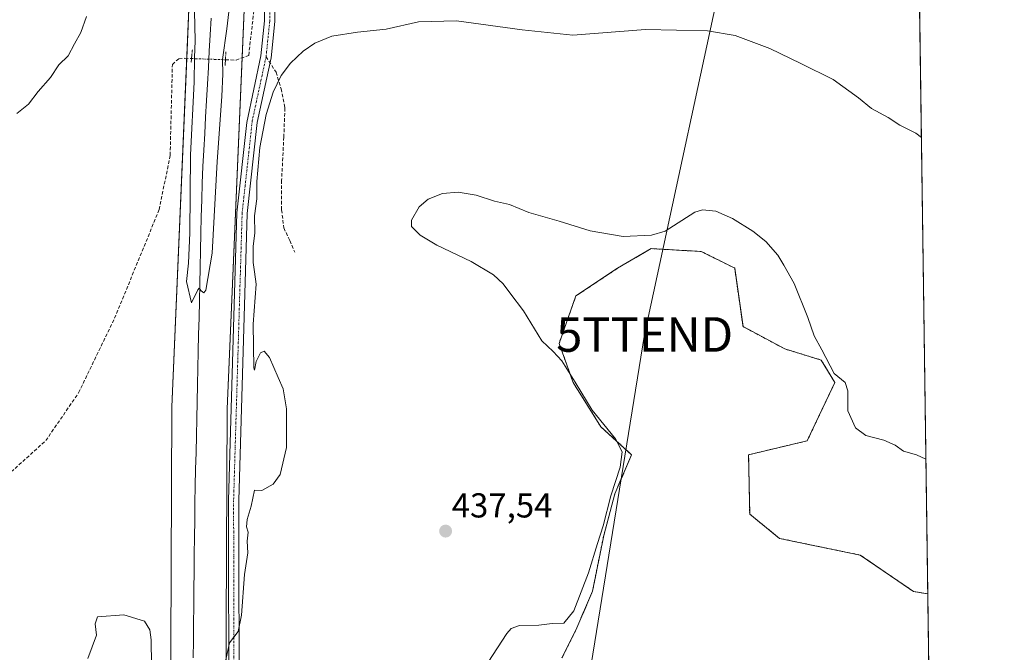
# Model space of a CAD drawing. Units: metres. Extents: x 594801 to 598281, y 4655047 to 4657409.
# Drawn here: x 597996 to 598281, y 4656673 to 4656856 of the extents above; entities that cross this region are included whole.
import ezdxf
from ezdxf.enums import TextEntityAlignment as Align

# ---------------------------------------------------------------- set-up
doc = ezdxf.new("R2010")
doc.units = ezdxf.units.M
doc.header["$MEASUREMENT"] = 0
for name, pattern in [('TRAZO_Y_PUNTO', [1, 0.5, -0.25, 0, -0.25]), ('TRAZOS', [0.75, 0.5, -0.25]), ('TRAZOS2', [0.375, 0.25, -0.125]), ('TRAZOSX2', [1.5, 1, -0.5])]:
    doc.linetypes.add(name, pattern=pattern)
doc.layers.get('0').update_dxf_attribs({"lineweight": 5})
for name, color, linetype, lineweight in [('Arbolado forestal', 92, 'TRAZOS', 0), ('Arbolado forestal CxS', 92, 'Continuous', 0), ('Carátula', 7, 'Continuous', 5), ('Comarca CxS', 133, 'Continuous', 0), ('Comunidad Autónoma CxS', 142, 'Continuous', 0), ('Corriente artificial lineal', 5, 'TRAZOSX2', 13), ('Corriente artificial lineal oculto', 135, 'TRAZO_Y_PUNTO', 13), ('Cultivos herbáceos CxS', 92, 'Continuous', 0), ('Cultivos leñosos', 92, 'Continuous', 0), ('Cultivos leñosos CxS', 92, 'Continuous', 0), ('Curva de nivel normal', 36, 'Continuous', 0), ('Ferrocarril eje', 144, 'Continuous', 13), ('Municipio CxS', 142, 'Continuous', 0), ('Núcleo urbano', 19, 'Continuous', 0), ('Núcleo urbano CxS', 19, 'Continuous', 0), ('Pista no pavimentada', 254, 'Continuous', 13), ('Pista no pavimentada Cxs', 254, 'Continuous', 0), ('Pista pavimentada eje', 135, 'TRAZO_Y_PUNTO', 0), ('Provincia CxS', 1, 'Continuous', 0), ('Puente lineal', 2, 'TRAZOS2', 0), ('Punto de cota en terreno', 7, 'Continuous', 0), ('Rótulo de punto de cota en terreno', 19, 'Continuous', 0), ('Senda', 19, 'TRAZOSX2', 0), ('Tendido', 6, 'Continuous', 0), ('Torre de tendido puntual', 7, 'Continuous', 0)]:
    doc.layers.add(name, color=color, linetype=linetype, lineweight=lineweight)
doc.styles.add('Arial', font='txt', dxfattribs={"height": 0.2})

# ---------------------------------------------------------------- blocks, each defined once
blk = doc.blocks.new('*U174')
at = {"layer": 'Cultivos herbáceos CxS', "color": 92, "linetype": 'Continuous', "lineweight": 0}
for points in [[(598256.13, 4656890.11, 432.03), (598258.9, 4656690.15, 442.3), (598254.75, 4656690.84, 442.31), (598239.38, 4656701.36, 441.26), (598215.98, 4656706.2, 441.27), (598207.37, 4656713.21, 441.35), (598207.06, 4656730.43, 441.57), (598223.99, 4656734.46, 440.91), (598232.05, 4656751.39, 439.99), (598228.02, 4656757.84, 440.02), (598217.54, 4656761.07, 440.75), (598205.44, 4656767.52, 442.07), (598203.03, 4656784.45, 441.1), (598193.35, 4656789.29, 441.14), (598178.84, 4656790.1, 440.8), (598171.93, 4656786.07, 441.43), (598169.16, 4656784.45, 441.58), (598157.07, 4656776.39, 441.18), (598152.23, 4656762.68, 440.21), (598156.26, 4656751.39, 439.74), (598164.32, 4656738.49, 439.87), (598173.19, 4656730.43, 440.3), (598168.35, 4656719.14, 439.91), (598165.13, 4656707.05, 440.07), (598161.9, 4656690.92, 440.4), (598157.07, 4656679.63, 440.45), (598153.03, 4656671.57, 440.52)], [(598055.73, 4656639.55, 435.87), (598056.18, 4656743.73, 432.43), (598061.37, 4656866.19, 432.54)]]:
    blk.add_polyline3d(points, dxfattribs=at)
blk = doc.blocks.new('*U189')
at = {"layer": 'Curva de nivel normal', "color": 36, "linetype": 'Continuous', "lineweight": 0}
blk.add_polyline3d([(598055.4, 4656669.31, 435), (598056.89, 4656675.95, 435), (598059.36, 4656679.22, 435), (598060.32, 4656683.95, 435), (598061.23, 4656695.74, 435), (598062.12, 4656701.99, 435), (598061.96, 4656705.39, 435), (598062.27, 4656708.03, 435), (598061.79, 4656709.55, 435), (598061.93, 4656711.69, 435), (598063.14, 4656715.56, 435), (598064.12, 4656720.14, 435), (598066.21, 4656720.1, 435), (598069.44, 4656721.91, 435), (598071.47, 4656724.72, 435), (598073.37, 4656732.56, 435), (598073.34, 4656743.76, 435), (598072.34, 4656749.54, 435), (598070.9, 4656752.75, 435), (598068.42, 4656758.62, 435), (598066.87, 4656760.39, 435), (598065.79, 4656759.96, 435), (598064.58, 4656757.43, 435), (598064.06, 4656754.96, 435), (598063.86, 4656755.61, 435), (598063.68, 4656768.24, 435), (598064.52, 4656779.82, 435), (598064.04, 4656783.42, 435), (598063.71, 4656786.08, 435), (598063.72, 4656790.81, 435), (598064.18, 4656794.62, 435), (598064.08, 4656799.59, 435), (598064.76, 4656804.53, 435), (598064.77, 4656809.59, 435), (598065.63, 4656819.4, 435), (598067.44, 4656828.96, 435), (598069.44, 4656835.44, 435), (598071.82, 4656840.21, 435), (598074.46, 4656843.78, 435), (598078.13, 4656847.3, 435), (598081.5, 4656849.64, 435), (598086.42, 4656851.59, 435), (598093.87, 4656852.82, 435), (598102.2, 4656853.62, 435), (598111.54, 4656855.74, 435), (598122.54, 4656856.03, 435), (598141.54, 4656853.45, 435), (598156.2, 4656851.93, 435), (598177.2, 4656853.51, 435), (598195.2, 4656853.19, 435), (598203.2, 4656851.78, 435), (598213.2, 4656848.08, 435), (598222.2, 4656843.76, 435), (598231.54, 4656839.1, 435), (598238.87, 4656833.79, 435), (598242.58, 4656830.7, 435), (598247.44, 4656828.06, 435), (598250.77, 4656825.86, 435), (598255.4, 4656823.5, 435), (598257.07, 4656822.24, 435)], dxfattribs=at)
blk = doc.blocks.new('*U195')
at = {"layer": 'Curva de nivel normal', "color": 36, "linetype": 'Continuous', "lineweight": 0}
blk.add_polyline3d([(598131.72, 4656670.32, 440), (598137.08, 4656678.7, 440), (598138.34, 4656680.12, 440), (598140.73, 4656680.97, 440), (598146.36, 4656681.05, 440), (598150.21, 4656681.58, 440), (598153.57, 4656681.7, 440), (598156.44, 4656685.19, 440), (598160.76, 4656696.2, 440), (598163.3, 4656704.72, 440), (598164.98, 4656709.83, 440), (598167.19, 4656718.52, 440), (598169.92, 4656726.81, 440), (598170.46, 4656731.31, 440), (598168.56, 4656735.03, 440), (598161.76, 4656743.31, 440), (598156.91, 4656751.42, 440), (598153.03, 4656757.6, 440), (598150.55, 4656760.32, 440), (598147.26, 4656763.39, 440), (598141.93, 4656772.1, 440), (598137.93, 4656777.3, 440), (598136.02, 4656779.96, 440), (598133.26, 4656782.54, 440), (598126.78, 4656786.36, 440), (598116.84, 4656791.09, 440), (598111.98, 4656794.04, 440), (598109.52, 4656796.48, 440), (598109.47, 4656798.35, 440), (598111.72, 4656802.17, 440), (598114.32, 4656804.47, 440), (598118.48, 4656806.04, 440), (598123.02, 4656806.45, 440), (598128.2, 4656805.6, 440), (598133.54, 4656803.86, 440), (598137.86, 4656802.92, 440), (598143.45, 4656800.54, 440), (598152.28, 4656798.04, 440), (598161.18, 4656795.22, 440), (598170.76, 4656793.66, 440), (598178.94, 4656794.04, 440), (598182.87, 4656795.13, 440), (598191.54, 4656800.62, 440), (598193.76, 4656801.35, 440), (598197.54, 4656800.96, 440), (598202.4, 4656798.84, 440), (598208.31, 4656795.18, 440), (598212.09, 4656792.19, 440), (598215.49, 4656788.25, 440), (598217.23, 4656785.28, 440), (598220.21, 4656779.97, 440), (598224.24, 4656770.14, 440), (598226.05, 4656764.9, 440), (598228.2, 4656760.81, 440), (598231.82, 4656753.96, 440), (598235.04, 4656751.3, 440), (598235.8, 4656748.89, 440), (598235.8, 4656743.18, 440), (598237.99, 4656738.23, 440), (598240.95, 4656736, 440), (598246.19, 4656734.62, 440), (598249.46, 4656733.22, 440), (598251.91, 4656731.5, 440), (598255.63, 4656730.37, 440), (598258.36, 4656729.14, 440)], dxfattribs=at)
blk = doc.blocks.new('5PATER')
at = {"layer": 'Carátula', "linetype": 'Continuous', "lineweight": 5}
h = blk.add_hatch(color=250, dxfattribs=at)
edge = h.paths.add_edge_path()
edge.add_ellipse((0, 0.01), major_axis=(-1.33, -1.34), ratio=0.999422, start_angle=0, end_angle=360)
blk = doc.blocks.new('5TTEND')
blk.add_text('5TTEND', height=10).set_placement((0, 0), align=Align.MIDDLE_CENTER)

msp = doc.modelspace()

# ---------------------------------------------------------------- linework, layer by layer
at = {"layer": 'Arbolado forestal', "color": 92, "linetype": 'TRAZOS', "lineweight": 0}
for points in [[(598153.03, 4656671.57, 440.52), (598157.07, 4656679.63, 440.45), (598161.9, 4656690.92, 440.4), (598165.13, 4656707.05, 440.07), (598168.35, 4656719.14, 439.91), (598173.19, 4656730.43, 440.3), (598164.32, 4656738.49, 439.87), (598156.26, 4656751.39, 439.74), (598152.23, 4656762.68, 440.21), (598157.07, 4656776.39, 441.18), (598169.16, 4656784.45, 441.58), (598171.93, 4656786.07, 441.43), (598178.84, 4656790.1, 440.8), (598193.35, 4656789.29, 441.14), (598203.03, 4656784.45, 441.1), (598205.44, 4656767.52, 442.07), (598217.54, 4656761.07, 440.75), (598228.02, 4656757.84, 440.02), (598232.05, 4656751.39, 439.99), (598223.99, 4656734.46, 440.91), (598207.06, 4656730.43, 441.57), (598207.37, 4656713.22, 441.35), (598215.98, 4656706.2, 441.27), (598239.38, 4656701.36, 441.26), (598254.75, 4656690.84, 442.31), (598258.9, 4656690.15, 442.3)], [(598258.9, 4656690.15, 442.3), (598259.54, 4656644.14, 447.55), (598259.61, 4656639.03, 447.99), (598259.69, 4656632.98, 448.69)]]:
    msp.add_polyline3d(points, dxfattribs=at)
at = {"layer": 'Arbolado forestal CxS', "color": 92, "linetype": 'Continuous', "lineweight": 0}
msp.add_polyline3d([(598153.03, 4656671.57, 440.52), (598157.07, 4656679.63, 440.45), (598161.9, 4656690.92, 440.4), (598165.13, 4656707.05, 440.07), (598168.35, 4656719.14, 439.91), (598173.19, 4656730.43, 440.3), (598164.32, 4656738.49, 439.87), (598156.26, 4656751.39, 439.74), (598152.23, 4656762.68, 440.21), (598157.07, 4656776.39, 441.18), (598169.16, 4656784.45, 441.58), (598171.93, 4656786.07, 441.43), (598178.84, 4656790.1, 440.8), (598193.35, 4656789.29, 441.14), (598203.03, 4656784.45, 441.1), (598205.44, 4656767.52, 442.07), (598217.54, 4656761.07, 440.75), (598228.02, 4656757.84, 440.02), (598232.05, 4656751.39, 439.99), (598223.99, 4656734.46, 440.91), (598207.06, 4656730.43, 441.57), (598207.37, 4656713.21, 441.35), (598215.98, 4656706.2, 441.27), (598239.38, 4656701.36, 441.26), (598254.75, 4656690.84, 442.31), (598258.9, 4656690.15, 442.3), (598258.9, 4656690.15, 442.3), (598259.69, 4656632.98, 448.69)], dxfattribs=at)
at = {"layer": 'Comarca CxS', "color": 133, "linetype": 'Continuous', "lineweight": 0}
msp.add_polyline3d([(598281.05, 4655093.65, 456.39), (594832.39, 4655046.65, 492.08), (594801.46, 4657359.72, 448.3), (598248.96, 4657406.72, 422.57), (598281.05, 4655093.65, 456.39)], close=True, dxfattribs=at)
at = {"layer": 'Comunidad Autónoma CxS', "color": 142, "linetype": 'Continuous', "lineweight": 0}
msp.add_polyline3d([(596895.17, 4655074.76, 478.46), (594832.39, 4655046.65, 492.08), (594801.46, 4657359.72, 448.3), (596351.68, 4657380.85, 409.72), (598248.96, 4657406.72, 422.57), (598281.05, 4655093.65, 456.39), (596895.17, 4655074.76, 478.46)], close=True, dxfattribs=at)
at = {"layer": 'Corriente artificial lineal', "color": 5, "linetype": 'TRAZOSX2', "lineweight": 13}
for points in [[(598055.67, 4656844.8, 430.94), (598058.75, 4656844.69, 431.8), (598062.4, 4656846.07, 432.68), (598065.22, 4656870.43, 432.66)], [(597943.85, 4656674.99, 432.76), (597945.27, 4656678.99, 432.57), (597948.64, 4656683.5, 432.63), (597956.99, 4656692.21, 432.38), (598003.67, 4656734.51, 432.63), (598013.18, 4656748.37, 432.52), (598023.59, 4656769.95, 432.73), (598036.5, 4656801.4, 432.26), (598039.67, 4656817.14, 432.43), (598040.31, 4656843.45, 432.1), (598042.18, 4656845.1, 431.83), (598043.93, 4656845.21, 431.1), (598045.85, 4656845.14, 430.29)]]:
    msp.add_polyline3d(points, dxfattribs=at)
at = {"layer": 'Corriente artificial lineal oculto', "color": 135, "linetype": 'TRAZO_Y_PUNTO', "lineweight": 13}
msp.add_polyline3d([(598045.85, 4656845.14, 430.29), (598055.67, 4656844.8, 430.94)], dxfattribs=at)
at = {"layer": 'Cultivos herbáceos CxS', "color": 92, "linetype": 'Continuous', "lineweight": 0}
for points in [[(598256.13, 4656890.11, 432.03), (598256.16, 4656887.35, 432.19), (598258.9, 4656690.15, 442.3)], [(598062.12, 4656879.53, 430.43), (598061.29, 4656869.79, 432.05), (598061.38, 4656866.73, 432.43), (598061.37, 4656866.19, 432.54), (598060.49, 4656845.35, 432.12), (598056.18, 4656743.73, 432.43), (598055.72, 4656639.55, 435.87)], [(598153.03, 4656671.57, 440.52), (598157.07, 4656679.63, 440.45), (598161.9, 4656690.92, 440.4), (598165.13, 4656707.05, 440.07), (598168.35, 4656719.14, 439.91), (598173.19, 4656730.43, 440.3), (598164.32, 4656738.49, 439.87), (598156.26, 4656751.39, 439.74), (598152.23, 4656762.68, 440.21), (598157.07, 4656776.39, 441.18), (598169.16, 4656784.45, 441.58), (598171.93, 4656786.07, 441.43), (598178.84, 4656790.1, 440.8), (598193.35, 4656789.29, 441.14), (598203.03, 4656784.45, 441.1), (598205.44, 4656767.52, 442.07), (598217.54, 4656761.07, 440.75), (598228.02, 4656757.84, 440.02), (598232.05, 4656751.39, 439.99), (598223.99, 4656734.46, 440.91), (598207.06, 4656730.43, 441.57), (598207.37, 4656713.22, 441.35), (598215.98, 4656706.2, 441.27), (598239.38, 4656701.36, 441.26), (598254.75, 4656690.84, 442.31), (598258.9, 4656690.15, 442.3)]]:
    msp.add_polyline3d(points, dxfattribs=at)
at = {"layer": 'Cultivos leñosos', "color": 92, "linetype": 'Continuous', "lineweight": 0}
msp.add_polyline3d([(598037.9, 4656456, 432.33), (598037.97, 4656462.41, 432.68), (598038.36, 4656499.79, 432.6), (598039.68, 4656628.57, 433.51), (598040.18, 4656743.95, 431.17), (598040.18, 4656743.96, 431.17), (598040.18, 4656743.96, 431.17), (598040.18, 4656744.25, 431.17), (598040.18, 4656744.25, 431.17), (598040.19, 4656744.26, 431.17), (598044.47, 4656845.19, 430.87), (598045.37, 4656866.57, 429.17)], dxfattribs=at)
at = {"layer": 'Cultivos leñosos CxS', "color": 92, "linetype": 'Continuous', "lineweight": 0}
msp.add_polyline3d([(598045.37, 4656866.57, 429.17), (598040.19, 4656744.26, 431.17), (598040.19, 4656744.25, 431.17), (598040.19, 4656744.25, 431.17), (598040.18, 4656743.96, 431.17), (598040.18, 4656743.96, 431.17), (598040.18, 4656743.95, 431.17), (598039.68, 4656628.57, 433.51), (598037.97, 4656462.41, 432.68), (598037.9, 4656456, 432.33), (598016.52, 4656470.04, 428.44), (598006.78, 4656479.44, 428.5), (597997.29, 4656489.55, 428.53), (597987.5, 4656500.87, 428.56)], dxfattribs=at)
at = {"layer": 'Curva de nivel normal', "color": 36, "linetype": 'Continuous', "lineweight": 0}
for points in [[(598057.89, 4656869.44, 430), (598056.03, 4656853.73, 430), (598054.82, 4656844.89, 430), (598054.93, 4656840.68, 430), (598054.65, 4656834.17, 430), (598053.31, 4656815.3, 430), (598051.78, 4656788.78, 430), (598049.98, 4656778.04, 430), (598049.45, 4656777.34, 430), (598048.62, 4656777.84, 430), (598048.02, 4656778.66, 430), (598047.65, 4656778.13, 430), (598045.88, 4656774.38, 430), (598044.42, 4656780.55, 430), (598044.98, 4656785.89, 430), (598045.36, 4656794.66, 430), (598045.6, 4656817.22, 430), (598046.64, 4656838.3, 430), (598046.68, 4656845.49, 430), (598046.92, 4656850.23, 430), (598046.76, 4656858.85, 430)], [(598015.51, 4656857.31, 430), (598013.79, 4656852.7, 430), (598011.97, 4656849.4, 430), (598010.12, 4656845.96, 430), (598007.47, 4656843.3, 430), (598005, 4656839.63, 430), (598001.47, 4656835.63, 430), (597998.66, 4656831.96, 430), (597995.27, 4656829.26, 430)], [(598034.36, 4656662.35, 435), (598034.14, 4656676.81, 435), (598033.75, 4656679.7, 435), (598032.23, 4656682.22, 435), (598026.27, 4656684.03, 435), (598018.63, 4656683.51, 435), (598017.94, 4656681.44, 435), (598018.36, 4656678.16, 435), (598015.82, 4656671.44, 435)]]:
    msp.add_polyline3d(points, dxfattribs=at)
at = {"layer": 'Ferrocarril eje', "color": 144, "linetype": 'Continuous', "lineweight": 13}
msp.add_polyline3d([(598051.49, 4656856.83, 428.84), (598051.24, 4656852.06, 428.96), (598050.98, 4656847.28, 429.09), (598050.72, 4656842.51, 429.2), (598050.46, 4656837.74, 429.22), (598050.2, 4656832.97, 429.22), (598049.94, 4656828.19, 429.22), (598049.69, 4656823.42, 429.37), (598049.43, 4656818.65, 429.3), (598049.17, 4656813.87, 429.33), (598048.91, 4656809.1, 429.38), (598048.8, 4656804.23, 429.46), (598048.69, 4656799.35, 429.52), (598048.58, 4656794.48, 429.6), (598048.47, 4656789.61, 429.64), (598048.36, 4656784.73, 429.7), (598048.25, 4656779.86, 429.76), (598048.14, 4656774.98, 429.92), (598048.03, 4656770.11, 430.12), (598047.92, 4656765.24, 430.16), (598047.81, 4656760.36, 430.18), (598047.7, 4656755.49, 430.28), (598047.59, 4656750.62, 430.4), (598047.48, 4656745.74, 430.49), (598047.37, 4656740.87, 430.61), (598047.26, 4656735.99, 430.7), (598047.15, 4656731.12, 430.72), (598047.04, 4656726.25, 430.8), (598046.93, 4656721.37, 430.87), (598046.82, 4656716.5, 430.94), (598046.77, 4656711.51, 431.04), (598046.71, 4656706.53, 431.12), (598046.66, 4656701.54, 431.19), (598046.61, 4656696.55, 431.3), (598046.55, 4656691.57, 431.38), (598046.5, 4656686.58, 431.47), (598046.45, 4656681.59, 431.56), (598046.39, 4656676.61, 431.64), (598046.34, 4656671.62, 431.75)], dxfattribs=at)
at = {"layer": 'Municipio CxS', "color": 142, "linetype": 'Continuous', "lineweight": 0}
msp.add_polyline3d([(596351.68, 4657380.85, 409.72), (598248.96, 4657406.72, 422.57), (598281.05, 4655093.65, 456.39), (596895.17, 4655074.76, 478.46), (596895.17, 4655074.76, 478.46), (596889.66, 4655091.8, 477.1), (596888.96, 4655093.98, 476.39), (596885.05, 4655099.87, 475.61), (596881.64, 4655105.89, 477.73), (596880.46, 4655108.41, 478.85), (596870.75, 4655126.37, 482.14)], dxfattribs=at)
at = {"layer": 'Núcleo urbano', "color": 19, "linetype": 'Continuous', "lineweight": 0}
for points in [[(598062.12, 4656879.53, 430.43), (598061.29, 4656869.79, 432.05), (598061.38, 4656866.73, 432.43), (598061.37, 4656866.19, 432.54), (598060.49, 4656845.35, 432.12), (598056.18, 4656743.73, 432.43), (598055.72, 4656639.55, 435.87)], [(598037.9, 4656456, 432.33), (598037.97, 4656462.41, 432.68), (598038.36, 4656499.79, 432.6), (598039.68, 4656628.57, 433.51), (598040.18, 4656743.95, 431.17), (598040.18, 4656743.96, 431.17), (598040.18, 4656743.96, 431.17), (598040.18, 4656744.25, 431.17), (598040.18, 4656744.25, 431.17), (598040.19, 4656744.26, 431.17), (598044.47, 4656845.19, 430.87), (598045.37, 4656866.57, 429.17)]]:
    msp.add_polyline3d(points, dxfattribs=at)
at = {"layer": 'Núcleo urbano CxS', "color": 19, "linetype": 'Continuous', "lineweight": 0}
for points in [[(598034.96, 4656264.24, 435.22), (598036.47, 4656336.45, 433.85), (598036.83, 4656366.76, 430.98), (598037.9, 4656456, 432.33), (598037.97, 4656462.41, 432.68), (598039.68, 4656628.57, 433.51), (598040.18, 4656743.95, 431.17), (598040.18, 4656743.96, 431.17), (598040.18, 4656743.96, 431.17), (598040.19, 4656744.25, 431.17), (598040.19, 4656744.25, 431.17), (598040.19, 4656744.26, 431.17), (598045.37, 4656866.57, 429.17)], [(598061.37, 4656866.19, 432.54), (598056.18, 4656743.73, 432.43), (598055.73, 4656639.55, 435.87), (598055.68, 4656629.42, 435.83), (598055.68, 4656628.44, 435.85), (598054.3, 4656493.9, 433.99), (598053.97, 4656462.22, 432.82), (598053.78, 4656445.58, 431.56), (598052.85, 4656368.14, 431.3), (598052.83, 4656366.38, 430.58), (598052.47, 4656336.22, 432.3), (598052.47, 4656336.22, 432.3), (598050.98, 4656264.74, 433.82)]]:
    msp.add_polyline3d(points, dxfattribs=at)
at = {"layer": 'Pista no pavimentada', "color": 254, "linetype": 'Continuous', "lineweight": 13}
for points in [[(598164.68, 4657405.57, 421.91), (598151.65, 4657351.4, 422.66), (598135.01, 4657291.37, 423.37), (598117.31, 4657220.49, 424.25), (598098.37, 4657139.28, 425.1), (598091.84, 4657104.34, 425.59), (598087.1, 4657070.5, 426.2), (598080.43, 4657031.56, 426.45), (598074.89, 4656994.68, 426.96), (598070.4, 4656960.43, 427.42), (598068.11, 4656932.82, 428.46), (598067.01, 4656908.84, 429.69), (598070.05, 4656868.47, 433.37), (598069.99, 4656855.91, 433.91), (598068.91, 4656845.37, 434.4), (598064.88, 4656826.59, 434.28), (598062, 4656800.28, 433.58), (598059.53, 4656717.14, 433.15), (598059.68, 4656651.54, 436.66), (598060, 4656636.54, 436.97), (598060.69, 4656620.41, 436.62), (598059.2, 4656595.77, 437.19), (598056.05, 4656573.09, 435.49), (598055.13, 4656542.89, 435.34)], [(598059.95, 4656366.45, 428.57), (598057.81, 4656386.36, 429.46), (598056.53, 4656418.19, 429.87), (598054.92, 4656451.88, 431.77), (598054.86, 4656464.17, 432.89), (598056.02, 4656476.78, 434.07), (598057.14, 4656489.09, 434.99), (598056.68, 4656498.71, 435.01), (598053.63, 4656511.09, 434.72), (598051.67, 4656528.01, 434.65), (598053.06, 4656573.34, 434.81), (598056.21, 4656596.06, 436.05), (598057.69, 4656620.44, 436.28), (598057, 4656636.45, 436.38), (598056.68, 4656651.51, 436.48), (598056.53, 4656717.18, 432.85), (598059, 4656800.49, 433.04), (598061.86, 4656826.59, 433.94), (598065.95, 4656845.96, 434.02), (598066.99, 4656856.08, 433.47), (598067.05, 4656868.36, 432.74)]]:
    msp.add_polyline3d(points, dxfattribs=at)
at = {"layer": 'Pista no pavimentada Cxs', "color": 254, "linetype": 'Continuous', "lineweight": 0}
for points in [[(598070.05, 4656868.47, 433.37), (598069.99, 4656855.91, 433.91), (598068.91, 4656845.37, 434.4), (598064.88, 4656826.59, 434.28), (598062, 4656800.28, 433.58), (598059.53, 4656717.14, 433.15), (598059.68, 4656651.54, 436.66)], [(598058.48, 4656276.04, 430.07), (598060.47, 4656345.39, 428.89), (598060.12, 4656363.94, 428.53), (598059.95, 4656366.45, 428.57), (598057.81, 4656386.36, 429.46), (598056.53, 4656418.19, 429.87), (598054.92, 4656451.88, 431.77), (598054.86, 4656464.17, 432.89), (598056.02, 4656476.78, 434.07), (598057.14, 4656489.09, 434.99), (598056.68, 4656498.71, 435.01), (598053.63, 4656511.09, 434.72), (598051.67, 4656528.01, 434.65), (598053.06, 4656573.34, 434.81), (598056.21, 4656596.06, 436.05), (598057.69, 4656620.44, 436.28), (598057, 4656636.45, 436.38), (598056.68, 4656651.51, 436.48), (598056.53, 4656717.18, 432.85), (598059, 4656800.49, 433.04), (598061.86, 4656826.59, 433.94), (598065.95, 4656845.96, 434.02), (598066.99, 4656856.08, 433.47), (598067.05, 4656868.36, 432.74)]]:
    msp.add_polyline3d(points, dxfattribs=at)
at = {"layer": 'Pista pavimentada eje', "color": 135, "linetype": 'TRAZO_Y_PUNTO', "lineweight": 0}
for points in [[(598163.14, 4657405.55, 421.88), (598150.2, 4657351.78, 422.62), (598133.56, 4657291.76, 423.28), (598115.86, 4657220.85, 424.16), (598096.91, 4657139.59, 425.01), (598090.36, 4657104.59, 425.49), (598089.09, 4657096.37, 425.66), (598086.72, 4657079.45, 426.11), (598082.91, 4657054.8, 426.21), (598079.58, 4657035.33, 426.25), (598076.18, 4657013.33, 426.6), (598073.41, 4656994.89, 426.84), (598068.91, 4656960.59, 427.31), (598066.61, 4656932.92, 428.37), (598065.51, 4656908.82, 429.47), (598068.55, 4656868.42, 433.06), (598068.49, 4656856, 433.69), (598067.43, 4656845.67, 434.29)], [(598067.43, 4656845.67, 434.29), (598063.43, 4656827.12, 434.12), (598060.5, 4656800.39, 433.23), (598058.03, 4656717.16, 433), (598058.18, 4656651.53, 436.57), (598058.5, 4656636.5, 436.68), (598059.19, 4656620.43, 436.45), (598057.71, 4656595.92, 436.61), (598054.56, 4656573.22, 435.15), (598053.49, 4656538.48, 435.15)]]:
    msp.add_polyline3d(points, dxfattribs=at)
at = {"layer": 'Provincia CxS', "color": 1, "linetype": 'Continuous', "lineweight": 0}
msp.add_polyline3d([(596895.17, 4655074.76, 478.46), (594832.39, 4655046.65, 492.08), (594801.46, 4657359.72, 448.3), (596351.68, 4657380.85, 409.72), (598248.96, 4657406.72, 422.57), (598281.05, 4655093.65, 456.39), (596895.17, 4655074.76, 478.46)], close=True, dxfattribs=at)
at = {"layer": 'Puente lineal', "color": 2, "linetype": 'TRAZOS2', "lineweight": 0}
for points in [[(598046.1, 4656847.67, 432.52), (598045.73, 4656843.91, 433.1)], [(598055.79, 4656847.09, 431.65), (598055.58, 4656843.06, 432.26)]]:
    msp.add_polyline3d(points, dxfattribs=at)
at = {"layer": 'Senda', "color": 19, "linetype": 'TRAZOSX2', "lineweight": 0}
msp.add_polyline3d([(598067.43, 4656845.67, 434.29), (598070.34, 4656841.17, 434.68), (598071.77, 4656836.41, 435.25), (598072.88, 4656830.85, 435.83), (598072.56, 4656822.44, 436.01), (598071.93, 4656809.9, 435.97), (598071.93, 4656801.33, 435.66), (598072.56, 4656796.09, 435.7), (598074.31, 4656792.44, 435.97), (598075.74, 4656789.1, 436.25)], dxfattribs=at)
at = {"layer": 'Tendido', "color": 6, "linetype": 'Continuous', "lineweight": 0}
msp.add_polyline3d([(598046.8, 4655966.74, 437.62), (598063.55, 4656066.9, 438.18), (598074.85, 4656137.77, 435.26), (598086.66, 4656210.65, 436.11), (598110.75, 4656361.02, 429.36), (598124.65, 4656442.69, 438.66), (598141.75, 4656547.64, 444.56), (598156.89, 4656641.03, 445.22), (598176.98, 4656765.25, 444.06), (598202.33, 4656882.92, 433.46), (598219.16, 4656962.83, 429.99), (598241.91, 4657069.37, 428.16), (598252.94, 4657119.7, 427.33)], dxfattribs=at)

# ---------------------------------------------------------------- block references
at = {"layer": 'Cultivos herbáceos CxS', "color": 92, "linetype": 'Continuous', "lineweight": 0}
msp.add_blockref('*U174', (0, 0), dxfattribs=at)
at = {"layer": 'Curva de nivel normal', "color": 36, "linetype": 'Continuous', "lineweight": 0}
for name in ['*U189', '*U195']:
    msp.add_blockref(name, (0, 0), dxfattribs=at)
at = {"layer": 'Punto de cota en terreno', "linetype": 'Continuous', "lineweight": 0}
msp.add_blockref('5PATER', (598119.38, 4656708.31, 437.54), dxfattribs=at)
at = {"layer": 'Torre de tendido puntual', "linetype": 'Continuous', "lineweight": 0}
msp.add_blockref('5TTEND', (598176.98, 4656765.25, 443.78), dxfattribs=at)

# ---------------------------------------------------------------- texts
at = {"layer": 'Rótulo de punto de cota en terreno', "color": 19, "linetype": 'Continuous', "lineweight": 0, "style": 'Arial'}
msp.add_text('437,54', height=7, dxfattribs=at).set_placement((598121.14, 4656710.07), align=Align.BOTTOM_LEFT)

doc.saveas('drawing.dxf')
